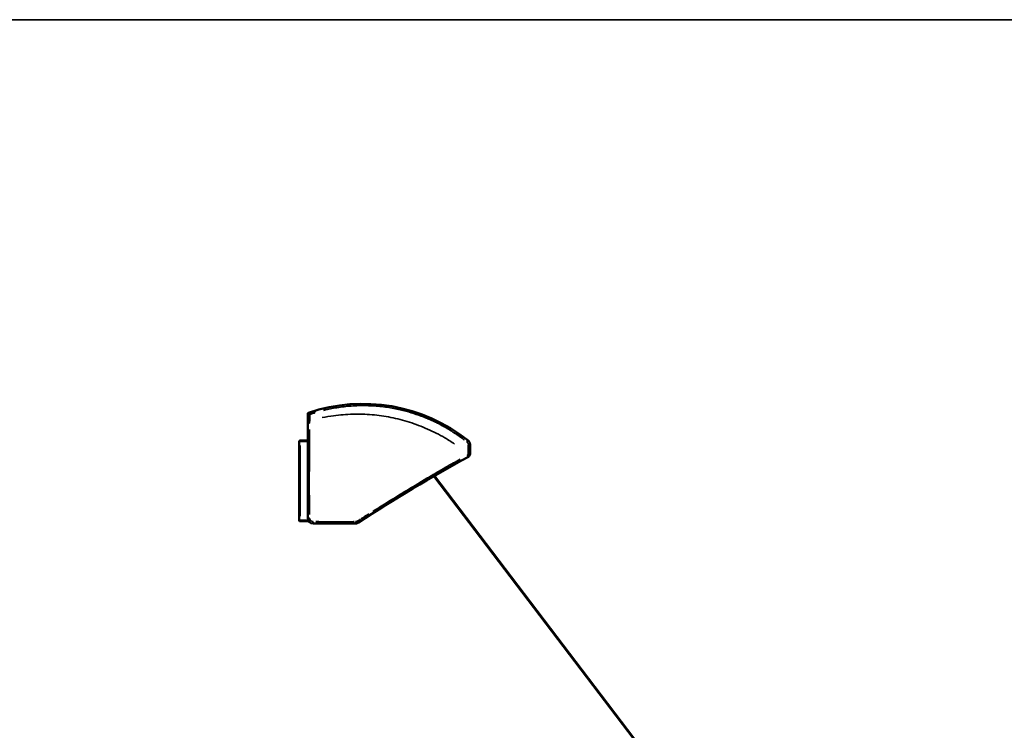
# Model space of a CAD drawing. Units: millimetres. Extents: x 138 to 4150, y 20 to 2950.
# Drawn here: x 1411 to 2326, y 2260 to 2920 of the extents above; entities that cross this region are included whole.
import ezdxf

# ---------------------------------------------------------------- set-up
doc = ezdxf.new("R2010")
doc.units = ezdxf.units.MM
doc.header["$LTSCALE"] = 10
for name, color, linetype, lineweight in [('Border (ISO)', 7, 'Continuous', 70), ('Visible (ISO)', 7, 'Continuous', 50), ('Visible Narrow (ISO)', 7, 'Continuous', 35)]:
    doc.layers.add(name, color=color, linetype=linetype, lineweight=lineweight)

# ---------------------------------------------------------------- blocks, each defined once
blk = doc.blocks.new('Borders TURNILS-A3')
at = {"layer": 'Border (ISO)', "color": 208, "linetype": 'Continuous', "lineweight": 35}
blk.add_line((415, 292), (25, 292), dxfattribs=at)

msp = doc.modelspace()

# ---------------------------------------------------------------- linework, layer by layer
at = {"layer": 'Visible (ISO)'}
for p, q in [((1678.28, 2553.966), (1678.28, 2457.112)), ((1670.38, 2528.116), (1670.38, 2455.116)), ((1678.28, 2529.116), (1671.38, 2529.116)), ((1829.18, 2516.671), (1829.18, 2525.318)), ((2291.434, 1844.047), (1795.598, 2496.046)), ((1796.034, 2496.298), (2292.212, 1843.849)), ((1671.38, 2454.116), (1679.278, 2454.116)), ((1719.88, 2452.116), (1683.277, 2452.116)), ((1719.88, 2452.116), (1722.48, 2452.116)), ((1722.794, 2452.116), (1722.48, 2452.116))]:
    msp.add_line(p, q, dxfattribs=at)
for centre, radius, start, end in [((1729.523, 2405.75), 157.5, 51.631743, 108.725831), ((1671.38, 2528.116), 1, 90, 180), ((2546.362, 1197.449), 1500, 118.630683, 123.176674), ((1671.38, 2455.116), 1, 180, 270)]:
    msp.add_arc(centre, radius, start, end, dxfattribs=at)
for centre, major_axis, ratio, start_param, end_param in [((1824.177, 2525.315), (4.504, 2.179), 0.99925, 5.8329077, 6.7334636), ((1826.179, 2516.673), (2.582, -1.532), 0.9991766, 5.7479506, 6.8183256), ((1683.284, 2457.119), (3.54, 3.54), 0.9987828, 2.3568035, 3.9263818), ((1722.792, 2457.119), (1.428, -4.795), 0.9993368, 5.9938684, 6.5725482)]:
    msp.add_ellipse(centre, major_axis=major_axis, ratio=ratio, start_param=start_param, end_param=end_param, dxfattribs=at)
msp.add_open_spline([(1678.28, 2553.966), (1678.28, 2554.068), (1678.296, 2554.168), (1678.358, 2554.366), (1678.406, 2554.462), (1678.53, 2554.635), (1678.605, 2554.711), (1678.773, 2554.834), (1678.863, 2554.88), (1678.959, 2554.913)], degree=3, knots=[0, 0, 0, 0, 0.03037177, 0.03037177, 0.06228772, 0.06228772, 0.09420289, 0.09420289, 0.12457545, 0.12457545, 0.12457545, 0.12457545], dxfattribs=at)
at = {"layer": 'Visible Narrow (ISO)'}
for p, q in [((1678.389, 2553.889), (1678.286, 2553.962)), ((1679.068, 2554.835), (1678.965, 2554.909)), ((1680.176, 2553.329), (1680.244, 2553.352)), ((1680.143, 2547.51), (1680.124, 2547.504)), ((1670.384, 2528.116), (1671.302, 2528.116)), ((1671.38, 2529.112), (1671.38, 2528.194)), ((1671.725, 2528.116), (1677.935, 2528.116)), ((1827.279, 2529.233), (1827.173, 2529.183)), ((1829.175, 2525.315), (1829.069, 2525.264)), ((1671.38, 2458.766), (1671.38, 2524.466)), ((1829.069, 2516.737), (1829.175, 2516.674)), ((1827.508, 2514.105), (1827.613, 2514.043)), ((1671.302, 2455.116), (1670.384, 2455.116)), ((1671.38, 2455.037), (1671.38, 2454.119)), ((1678.331, 2455.116), (1671.746, 2455.116)), ((1678.393, 2457.225), (1678.286, 2457.118)), ((1678.869, 2455.116), (1678.869, 2455.116)), ((1683.391, 2452.229), (1683.283, 2452.121)), ((1722.76, 2452.229), (1722.792, 2452.121)), ((1725.494, 2453.043), (1725.526, 2452.936))]:
    msp.add_line(p, q, dxfattribs=at)
for centre, major_axis, ratio, start_param, end_param in [((1680.27, 2553.335), (-0.569, 1.708), 0.0082513, 0.1110374, 1.4813711), ((3820.634, 2455.098), (53.267, 8645.63), 0.2476499, 1.5609938, 1.5616), ((3366.88, 2481.054), (65.115, 4601.714), 0.3666916, 1.5603367, 1.5614795), ((1685.341, 2554.93), (-0.511, 1.726), 0.0067454, 0.1098382, 1.4584678), ((1680.196, 2547.487), (-1.8, -0.001), 0.0092252, 4.8277117, 6.1735106), ((1680.197, 2545.12), (-1.8, -0.001), 0.0090722, 4.8386132, 6.1740847), ((4029.068, 2449.18), (55.634, 9158.306), 0.256549, 1.5616314, 1.5618641), ((2811.672, 2485.295), (78.561, 5051.837), 0.2241294, 1.5619896, 1.5624125), ((1826.051, 2527.77), (1.117, 1.412), 0.0046357, 4.8301225, 6.1736405), ((1824.247, 2525.307), (-0.104, 3.162), 0.9691119, 4.9641272, 4.9644402), ((1827.138, 2526.151), (-1.729, -0.499), 0.0149403, 4.6773442, 4.6790907), ((1824.247, 2525.307), (-0.104, 3.162), 0.9691119, 4.6914223, 4.9497579), ((1830.422, 2585.068), (-1.342, -162.798), 0.0172766, 5.0913525, 5.143071), ((1827.138, 2526.151), (1.729, 0.499), 0.0149403, 0.1131052, 1.4607835), ((1827.264, 2525.261), (1.8, -0.001), 0.0193334, 0.1103508, 1.4682287), ((1824.064, 2525.262), (4.145, 2.795), 0.9999707, 5.7037789, 5.9572599), ((1826.078, 2516.697), (-1.009, -0.7), 0.9995876, 2.3773627, 2.5270133), ((1827.248, 2516.539), (1.775, -0.3), 0.0205322, 4.8142225, 6.1699365), ((1827.265, 2516.74), (1.8, 0.001), 0.0236241, 4.8108272, 6.1726142), ((1826.064, 2516.74), (-0.606, -2.938), 0.999893, 1.6142154, 1.7657934), ((1834.661, 2613.871), (-2.577, -201.2), 0.0247108, 5.1711444, 5.2141194), ((1826.64, 2515.687), (0.862, -1.58), 0.0065427, 0.1098415, 1.4586571), ((1680.198, 2457.231), (-1.8, 0.001), 0.0230712, 0.1080313, 1.4241081), ((1680.514, 2455.843), (-1.622, -0.781), 0.0029426, 0.1155991, 1.3579447), ((1680.514, 2455.843), (1.622, 0.781), 0.0029426, 4.5726377, 4.6460973), ((1683.396, 2454.034), (0.002, -1.8), 0.0253689, 4.8600353, 6.1752057), ((1722.758, 2454.033), (-0.002, -1.8), 0.0291674, 0.1059957, 1.3853318), ((1723.514, 2454.124), (-0.425, 1.749), 0.0051434, 3.6143575, 4.5478364), ((1723.514, 2454.124), (0.425, -1.749), 0.0051434, 0.0556007, 0.4016783), ((1724.508, 2454.555), (-0.986, 1.506), 0.0285327, 1.6931586, 1.8381469), ((1724.508, 2454.555), (-0.986, 1.506), 0.0285327, 1.8708375, 2.3142805), ((1724.508, 2454.555), (0.986, -1.506), 0.0285327, 5.5188966, 6.2098767)]:
    msp.add_ellipse(centre, major_axis=major_axis, ratio=ratio, start_param=start_param, end_param=end_param, dxfattribs=at)
for points, knots in [([(1692.727, 2558.771), (1693.44, 2558.942), (1694.168, 2559.112), (1694.91, 2559.279), (1698.621, 2560.115), (1702.701, 2560.89), (1707.015, 2561.513), (1711.328, 2562.136), (1715.874, 2562.607), (1720.546, 2562.873), (1725.218, 2563.14), (1730.015, 2563.203), (1734.844, 2563.039), (1739.672, 2562.876), (1744.533, 2562.477), (1749.017, 2561.917), (1753.501, 2561.357), (1757.611, 2560.652), (1761.471, 2559.852), (1765.33, 2559.052), (1768.939, 2558.154), (1772.343, 2557.192), (1775.748, 2556.229), (1778.948, 2555.2), (1781.926, 2554.149), (1784.904, 2553.097), (1787.661, 2552.024), (1790.252, 2550.941), (1792.843, 2549.857), (1795.269, 2548.762), (1797.572, 2547.657), (1799.876, 2546.553), (1802.057, 2545.438), (1804.136, 2544.319), (1806.215, 2543.2), (1808.191, 2542.076), (1810.058, 2540.964), (1811.926, 2539.852), (1813.684, 2538.752), (1815.333, 2537.68), (1816.982, 2536.608), (1818.521, 2535.563), (1819.95, 2534.56), (1821.378, 2533.558), (1822.696, 2532.597), (1823.898, 2531.697), (1824.139, 2531.517), (1824.374, 2531.339), (1824.606, 2531.164)], [0.05, 0.05, 0.05, 0.05, 0.0625, 0.0625, 0.0625, 0.125, 0.125, 0.125, 0.1875, 0.1875, 0.1875, 0.25, 0.25, 0.25, 0.3125, 0.3125, 0.3125, 0.375, 0.375, 0.375, 0.4375, 0.4375, 0.4375, 0.5, 0.5, 0.5, 0.5625, 0.5625, 0.5625, 0.625, 0.625, 0.625, 0.6875, 0.6875, 0.6875, 0.75, 0.75, 0.75, 0.8125, 0.8125, 0.8125, 0.875, 0.875, 0.875, 0.9375, 0.9375, 0.9375, 0.95, 0.95, 0.95, 0.95]), ([(1693.11, 2557.142), (1693.676, 2557.281), (1694.251, 2557.42), (1694.835, 2557.557), (1694.978, 2557.591), (1695.122, 2557.624), (1695.267, 2557.658), (1698.826, 2558.482), (1702.731, 2559.25), (1706.859, 2559.876), (1706.985, 2559.895), (1707.112, 2559.914), (1707.238, 2559.933), (1711.42, 2560.556), (1715.824, 2561.033), (1720.351, 2561.313), (1720.445, 2561.319), (1720.538, 2561.325), (1720.632, 2561.33), (1725.208, 2561.606), (1729.908, 2561.682), (1734.64, 2561.532), (1734.69, 2561.53), (1734.741, 2561.529), (1734.792, 2561.527), (1739.569, 2561.37), (1744.378, 2560.98), (1748.816, 2560.43), (1748.821, 2560.43), (1748.826, 2560.429), (1748.831, 2560.428), (1753.273, 2559.878), (1757.343, 2559.176), (1761.166, 2558.38), (1761.198, 2558.373), (1761.231, 2558.367), (1761.263, 2558.36), (1765.048, 2557.57), (1768.59, 2556.684), (1771.932, 2555.735), (1771.993, 2555.718), (1772.053, 2555.701), (1772.114, 2555.683), (1775.417, 2554.741), (1778.523, 2553.735), (1781.418, 2552.707), (1781.499, 2552.678), (1781.581, 2552.649), (1781.662, 2552.62), (1784.516, 2551.601), (1787.164, 2550.562), (1789.656, 2549.512), (1789.752, 2549.471), (1789.848, 2549.431), (1789.943, 2549.391), (1792.399, 2548.35), (1794.703, 2547.3), (1796.896, 2546.24), (1797.003, 2546.189), (1797.109, 2546.137), (1797.215, 2546.085), (1799.375, 2545.035), (1801.426, 2543.976), (1803.383, 2542.913), (1803.499, 2542.85), (1803.614, 2542.787), (1803.729, 2542.725), (1805.657, 2541.671), (1807.493, 2540.614), (1809.233, 2539.568), (1809.354, 2539.495), (1809.475, 2539.422), (1809.595, 2539.35), (1811.304, 2538.316), (1812.919, 2537.293), (1814.439, 2536.295), (1814.562, 2536.215), (1814.684, 2536.134), (1814.806, 2536.054), (1816.295, 2535.07), (1817.691, 2534.11), (1818.993, 2533.186), (1819.113, 2533.101), (1819.231, 2533.016), (1819.35, 2532.932), (1820.621, 2532.025), (1821.801, 2531.154), (1822.885, 2530.333), (1822.997, 2530.248), (1823.108, 2530.163), (1823.219, 2530.079), (1823.341, 2529.986), (1823.462, 2529.893), (1823.582, 2529.801)], [0.05, 0.05, 0.05, 0.05, 0.0600367, 0.0600367, 0.0600367, 0.0625, 0.0625, 0.0625, 0.12314594, 0.12314594, 0.12314594, 0.125, 0.125, 0.125, 0.18623634, 0.18623634, 0.18623634, 0.1875, 0.1875, 0.1875, 0.24933875, 0.24933875, 0.24933875, 0.25, 0.25, 0.25, 0.31242819, 0.31242819, 0.31242819, 0.3125, 0.3125, 0.3125, 0.375, 0.375, 0.375, 0.37553046, 0.37553046, 0.37553046, 0.4375, 0.4375, 0.4375, 0.43862664, 0.43862664, 0.43862664, 0.5, 0.5, 0.5, 0.50172816, 0.50172816, 0.50172816, 0.5625, 0.5625, 0.5625, 0.56483631, 0.56483631, 0.56483631, 0.625, 0.625, 0.625, 0.6279321, 0.6279321, 0.6279321, 0.6875, 0.6875, 0.6875, 0.69102141, 0.69102141, 0.69102141, 0.75, 0.75, 0.75, 0.75411624, 0.75411624, 0.75411624, 0.8125, 0.8125, 0.8125, 0.81721571, 0.81721571, 0.81721571, 0.875, 0.875, 0.875, 0.88031041, 0.88031041, 0.88031041, 0.9375, 0.9375, 0.9375, 0.94341881, 0.94341881, 0.94341881, 0.95, 0.95, 0.95, 0.95]), ([(1678.397, 2547.808), (1678.397, 2548.413), (1678.396, 2549.017), (1678.396, 2549.622), (1678.396, 2549.75), (1678.396, 2549.878), (1678.396, 2550.006), (1678.396, 2550.589), (1678.396, 2551.171), (1678.396, 2551.754), (1678.395, 2552.105), (1678.395, 2552.455), (1678.395, 2552.806), (1678.395, 2553.059), (1678.395, 2553.312), (1678.395, 2553.565)], [0.05, 0.05, 0.05, 0.05, 0.33333333, 0.33333333, 0.33333333, 0.39335804, 0.39335804, 0.39335804, 0.66666667, 0.66666667, 0.66666667, 0.83123852, 0.83123852, 0.83123852, 0.95, 0.95, 0.95, 0.95]), ([(1679.016, 2554.809), (1678.939, 2554.778), (1678.775, 2554.686), (1678.569, 2554.476), (1678.437, 2554.214), (1678.402, 2554.029), (1678.397, 2553.947)], [0.05, 0.05, 0.05, 0.05, 0.25, 0.5, 0.75, 0.95, 0.95, 0.95, 0.95]), ([(1680.03, 2553.374), (1679.888, 2553.419), (1679.751, 2553.462), (1679.619, 2553.503), (1679.598, 2553.51), (1679.577, 2553.516), (1679.557, 2553.523), (1679.403, 2553.571), (1679.258, 2553.618), (1679.127, 2553.659), (1679.092, 2553.67), (1679.058, 2553.681), (1679.025, 2553.691), (1678.918, 2553.725), (1678.823, 2553.754), (1678.741, 2553.78), (1678.703, 2553.792), (1678.668, 2553.803), (1678.635, 2553.813), (1678.578, 2553.831), (1678.53, 2553.845), (1678.492, 2553.857), (1678.464, 2553.865), (1678.442, 2553.872), (1678.427, 2553.876), (1678.417, 2553.879), (1678.41, 2553.881), (1678.405, 2553.882)], [0.05006948, 0.05006948, 0.05006948, 0.05006948, 0.2, 0.2, 0.2, 0.22362058, 0.22362058, 0.22362058, 0.4, 0.4, 0.4, 0.44730025, 0.44730025, 0.44730025, 0.6, 0.6, 0.6, 0.67125379, 0.67125379, 0.67125379, 0.8, 0.8, 0.8, 0.89451026, 0.89451026, 0.89451026, 0.9500031, 0.9500031, 0.9500031, 0.9500031]), ([(1679.079, 2554.823), (1679.088, 2554.81), (1679.106, 2554.785), (1679.132, 2554.748), (1679.143, 2554.734), (1679.155, 2554.717), (1679.168, 2554.699), (1679.2, 2554.656), (1679.239, 2554.602), (1679.286, 2554.538), (1679.352, 2554.447), (1679.432, 2554.336), (1679.525, 2554.211), (1679.617, 2554.085), (1679.72, 2553.944), (1679.829, 2553.795), (1679.911, 2553.683), (1679.995, 2553.567), (1680.083, 2553.448)], [0.04999378, 0.04999378, 0.04999378, 0.04999378, 0.2, 0.2, 0.2, 0.25883405, 0.25883405, 0.25883405, 0.4, 0.4, 0.4, 0.6, 0.6, 0.6, 0.8, 0.8, 0.8, 0.94988187, 0.94988187, 0.94988187, 0.94988187]), ([(1679.105, 2554.842), (1679.111, 2554.844), (1679.118, 2554.846), (1679.124, 2554.848), (1679.211, 2554.878), (1679.299, 2554.907), (1679.387, 2554.937), (1679.481, 2554.968), (1679.575, 2555), (1679.669, 2555.031)], [0.05, 0.05, 0.05, 0.05, 0.07949327, 0.07949327, 0.07949327, 0.5, 0.5, 0.5, 0.95, 0.95, 0.95, 0.95]), ([(1680.45, 2555.289), (1680.768, 2555.393), (1681.654, 2555.681), (1683.036, 2556.116), (1684.103, 2556.439), (1684.599, 2556.586)], [0.1468228, 0.1468228, 0.1468228, 0.1468228, 0.33333333, 0.66666667, 0.95509594, 0.95509594, 0.95509594, 0.95509594]), ([(1680.5, 2553.439), (1680.975, 2553.601), (1681.452, 2553.761), (1681.929, 2553.919), (1682.49, 2554.104), (1683.053, 2554.286), (1683.616, 2554.465), (1684.095, 2554.617), (1684.575, 2554.766), (1685.056, 2554.914)], [0.04996441, 0.04996441, 0.04996441, 0.04996441, 0.33333333, 0.33333333, 0.33333333, 0.66666667, 0.66666667, 0.66666667, 0.94999813, 0.94999813, 0.94999813, 0.94999813]), ([(1814.763, 2525.925), (1811.804, 2527.928), (1803.704, 2533.025), (1792.434, 2538.78), (1781.309, 2543.335), (1772.85, 2546.27), (1764.312, 2548.717), (1752.768, 2551.344), (1738.156, 2553.419), (1720.181, 2553.972), (1704.661, 2552.715), (1695.303, 2551.109), (1691.829, 2550.392)], [0.1135593, 0.1135593, 0.1135593, 0.1135593, 0.1801092, 0.29102569, 0.34648393, 0.40194218, 0.45740042, 0.51285867, 0.62377516, 0.73469165, 0.84560814, 0.91215804, 0.91215804, 0.91215804, 0.91215804]), ([(1678.398, 2545.238), (1678.398, 2545.592), (1678.397, 2545.946), (1678.397, 2546.301), (1678.397, 2546.656), (1678.397, 2547.012), (1678.397, 2547.369)], [0.05, 0.05, 0.05, 0.05, 0.5, 0.5, 0.5, 0.95, 0.95, 0.95, 0.95]), ([(1678.402, 2460.53), (1678.403, 2461.942), (1678.403, 2463.354), (1678.404, 2464.767), (1678.405, 2465.825), (1678.405, 2466.903), (1678.405, 2468.001), (1678.407, 2470.943), (1678.407, 2474.024), (1678.408, 2477.236), (1678.408, 2478.309), (1678.408, 2479.396), (1678.408, 2480.499), (1678.409, 2483.93), (1678.409, 2487.509), (1678.409, 2491.259), (1678.409, 2492.34), (1678.409, 2493.435), (1678.409, 2494.545), (1678.408, 2498.526), (1678.408, 2502.702), (1678.407, 2507.121), (1678.407, 2508.19), (1678.407, 2509.274), (1678.407, 2510.37), (1678.406, 2515.071), (1678.405, 2520.02), (1678.403, 2525.164), (1678.403, 2526.21), (1678.403, 2527.264), (1678.403, 2528.326), (1678.402, 2531.888), (1678.401, 2535.543), (1678.399, 2539.296)], [-0.0724828, -0.0724828, -0.0724828, -0.0724828, 0, 0, 0, 0.0543272, 0.0543272, 0.0543272, 0.2, 0.2, 0.2, 0.2486641, 0.2486641, 0.2486641, 0.4, 0.4, 0.4, 0.4436179, 0.4436179, 0.4436179, 0.6, 0.6, 0.6, 0.6378368, 0.6378368, 0.6378368, 0.8, 0.8, 0.8, 0.8329662, 0.8329662, 0.8329662, 0.9435535, 0.9435535, 0.9435535, 0.9435535]), ([(1680.004, 2460.331), (1679.959, 2462.82), (1679.871, 2469.115), (1679.8, 2479.969), (1679.79, 2493.534), (1679.839, 2508.633), (1679.936, 2524.291), (1680.018, 2534.796), (1680.055, 2539.281)], [0.05, 0.05, 0.05, 0.05, 0.16666667, 0.33333333, 0.5, 0.66666667, 0.83333333, 0.95, 0.95, 0.95, 0.95]), ([(1826.182, 2527.762), (1826.32, 2527.645), (1826.445, 2527.518), (1826.56, 2527.381), (1826.565, 2527.375), (1826.57, 2527.369), (1826.575, 2527.363), (1826.715, 2527.193), (1826.839, 2527.007), (1826.942, 2526.811), (1826.965, 2526.767), (1826.987, 2526.722), (1827.008, 2526.676), (1827.067, 2526.551), (1827.117, 2526.423), (1827.159, 2526.29)], [0.05000034, 0.05000034, 0.05000034, 0.05000034, 0.3220378, 0.3220378, 0.3220378, 0.33333333, 0.33333333, 0.33333333, 0.66666667, 0.66666667, 0.66666667, 0.74214613, 0.74214613, 0.74214613, 0.95000002, 0.95000002, 0.95000002, 0.95000002]), ([(1827.286, 2529.083), (1827.509, 2528.896), (1827.958, 2528.445), (1828.481, 2527.668), (1828.731, 2527.078), (1828.821, 2526.799)], [0.05000018, 0.05000018, 0.05000018, 0.05000018, 0.33333333, 0.66666667, 0.95, 0.95, 0.95, 0.95]), ([(1827.278, 2516.44), (1827.263, 2516.368), (1827.241, 2516.299), (1827.214, 2516.232), (1827.212, 2516.229), (1827.211, 2516.226), (1827.21, 2516.223), (1827.176, 2516.142), (1827.133, 2516.065), (1827.083, 2515.994), (1827.074, 2515.981), (1827.065, 2515.968), (1827.055, 2515.956), (1827.009, 2515.896), (1826.958, 2515.841), (1826.903, 2515.791), (1826.882, 2515.772), (1826.861, 2515.754), (1826.839, 2515.737), (1826.804, 2515.71), (1826.768, 2515.685), (1826.73, 2515.662)], [0.05, 0.05, 0.05, 0.05, 0.25, 0.25, 0.25, 0.25969486, 0.25969486, 0.25969486, 0.5, 0.5, 0.5, 0.54343229, 0.54343229, 0.54343229, 0.75, 0.75, 0.75, 0.82789358, 0.82789358, 0.82789358, 0.94999999, 0.94999999, 0.94999999, 0.94999999]), ([(1828.995, 2516.104), (1828.957, 2515.928), (1828.835, 2515.539), (1828.527, 2514.984), (1828.102, 2514.511), (1827.774, 2514.269), (1827.62, 2514.176)], [0.05000001, 0.05000001, 0.05000001, 0.05000001, 0.25, 0.5, 0.75, 0.95, 0.95, 0.95, 0.95]), ([(1819.669, 2509.803), (1817.976, 2508.866), (1816.316, 2507.943), (1814.689, 2507.035), (1814.606, 2506.989), (1814.524, 2506.943), (1814.442, 2506.897), (1810.359, 2504.616), (1806.486, 2502.427), (1802.765, 2500.305), (1802.712, 2500.274), (1802.659, 2500.244), (1802.605, 2500.214), (1798.867, 2498.081), (1795.282, 2496.013), (1791.853, 2494.018), (1791.824, 2494.002), (1791.794, 2493.985), (1791.765, 2493.968), (1788.319, 2491.962), (1785.029, 2490.03), (1781.887, 2488.17), (1781.879, 2488.165), (1781.87, 2488.16), (1781.861, 2488.155), (1778.712, 2486.29), (1775.711, 2484.498), (1772.846, 2482.774), (1772.837, 2482.769), (1772.829, 2482.764), (1772.821, 2482.759), (1769.965, 2481.04), (1767.243, 2479.39), (1764.637, 2477.799), (1764.614, 2477.785), (1764.592, 2477.772), (1764.569, 2477.758), (1761.979, 2476.177), (1759.503, 2474.654), (1757.142, 2473.194), (1757.108, 2473.173), (1757.074, 2473.152), (1757.04, 2473.13), (1754.696, 2471.68), (1752.465, 2470.291), (1750.342, 2468.961), (1750.298, 2468.934), (1750.255, 2468.907), (1750.212, 2468.88), (1748.105, 2467.561), (1746.103, 2466.3), (1744.122, 2465.046), (1744.07, 2465.013), (1744.018, 2464.979), (1743.965, 2464.946), (1741.997, 2463.7), (1740.049, 2462.46), (1738.082, 2461.201), (1738.019, 2461.16), (1737.955, 2461.119), (1737.891, 2461.079), (1735.935, 2459.826), (1733.959, 2458.555), (1731.931, 2457.242), (1731.853, 2457.191), (1731.775, 2457.141), (1731.698, 2457.091), (1731.407, 2456.903), (1731.116, 2456.714), (1730.823, 2456.524)], [0.04901523, 0.04901523, 0.04901523, 0.04901523, 0.08168128, 0.08168128, 0.08168128, 0.08333333, 0.08333333, 0.08333333, 0.16548766, 0.16548766, 0.16548766, 0.16666667, 0.16666667, 0.16666667, 0.24929767, 0.24929767, 0.24929767, 0.25, 0.25, 0.25, 0.3331047, 0.3331047, 0.3331047, 0.33333333, 0.33333333, 0.33333333, 0.41666667, 0.41666667, 0.41666667, 0.41691254, 0.41691254, 0.41691254, 0.5, 0.5, 0.5, 0.50071997, 0.50071997, 0.50071997, 0.58333333, 0.58333333, 0.58333333, 0.58452676, 0.58452676, 0.58452676, 0.66666667, 0.66666667, 0.66666667, 0.66834617, 0.66834617, 0.66834617, 0.75, 0.75, 0.75, 0.75216171, 0.75216171, 0.75216171, 0.83333333, 0.83333333, 0.83333333, 0.83596296, 0.83596296, 0.83596296, 0.91666667, 0.91666667, 0.91666667, 0.91975864, 0.91975864, 0.91975864, 0.93128929, 0.93128929, 0.93128929, 0.93128929]), ([(1819.827, 2511.813), (1817.72, 2510.632), (1815.66, 2509.47), (1813.653, 2508.332), (1810.159, 2506.352), (1806.823, 2504.443), (1803.605, 2502.587), (1803.014, 2502.246), (1802.427, 2501.906), (1801.844, 2501.569), (1798.084, 2499.393), (1794.477, 2497.285), (1791.028, 2495.253), (1787.579, 2493.221), (1784.288, 2491.264), (1781.145, 2489.381), (1780.771, 2489.157), (1780.399, 2488.934), (1780.029, 2488.713), (1777.29, 2487.07), (1774.665, 2485.484), (1772.144, 2483.953), (1769.765, 2482.509), (1767.479, 2481.113), (1765.274, 2479.761), (1764.827, 2479.487), (1764.383, 2479.215), (1763.943, 2478.944), (1761.33, 2477.339), (1758.831, 2475.796), (1756.448, 2474.318), (1754.456, 2473.083), (1752.544, 2471.893), (1750.709, 2470.748), (1750.349, 2470.524), (1749.992, 2470.301), (1749.638, 2470.08), (1747.479, 2468.732), (1745.43, 2467.448), (1743.399, 2466.174), (1741.82, 2465.184), (1740.253, 2464.199), (1738.678, 2463.209)], [0.04288436, 0.04288436, 0.04288436, 0.04288436, 0.08333333, 0.08333333, 0.08333333, 0.15373439, 0.15373439, 0.15373439, 0.16666667, 0.16666667, 0.16666667, 0.25, 0.25, 0.25, 0.33333333, 0.33333333, 0.33333333, 0.34324617, 0.34324617, 0.34324617, 0.41666667, 0.41666667, 0.41666667, 0.48595465, 0.48595465, 0.48595465, 0.5, 0.5, 0.5, 0.58333333, 0.58333333, 0.58333333, 0.65300709, 0.65300709, 0.65300709, 0.66666667, 0.66666667, 0.66666667, 0.75, 0.75, 0.75, 0.81480292, 0.81480292, 0.81480292, 0.81480292]), ([(1735.141, 2460.985), (1733.818, 2460.153), (1732.48, 2459.311), (1731.114, 2458.453), (1730.041, 2457.779), (1728.951, 2457.095), (1727.847, 2456.403)], [0.863010947, 0.863010947, 0.863010947, 0.863010947, 0.916666667, 0.916666667, 0.916666667, 0.958836862, 0.958836862, 0.958836862, 0.958836862]), ([(1678.847, 2455.164), (1678.759, 2455.357), (1678.595, 2455.789), (1678.445, 2456.447), (1678.405, 2456.908), (1678.401, 2457.119)], [0.05000009, 0.05000009, 0.05000009, 0.05000009, 0.33333333, 0.66666667, 0.94999998, 0.94999998, 0.94999998, 0.94999998]), ([(1679.497, 2454.106), (1679.495, 2454.109), (1679.271, 2454.389), (1679.078, 2454.692), (1678.921, 2455.009)], [0.79797773, 0.79797773, 0.79797773, 0.79797773, 0.8, 0.98936725, 0.98936725, 0.98936725, 0.98936725]), ([(1680.265, 2456.14), (1680.257, 2456.161), (1680.25, 2456.181), (1680.243, 2456.202), (1680.238, 2456.215), (1680.234, 2456.228), (1680.23, 2456.24), (1680.179, 2456.394), (1680.14, 2456.552), (1680.112, 2456.711), (1680.108, 2456.736), (1680.104, 2456.762), (1680.1, 2456.787), (1680.083, 2456.902), (1680.072, 2457.017), (1680.068, 2457.134)], [0.26024419, 0.26024419, 0.26024419, 0.26024419, 0.305833, 0.305833, 0.305833, 0.33333333, 0.33333333, 0.33333333, 0.66666667, 0.66666667, 0.66666667, 0.72016663, 0.72016663, 0.72016663, 0.96106548, 0.96106548, 0.96106548, 0.96106548]), ([(1683.225, 2452.238), (1682.909, 2452.248), (1682.222, 2452.337), (1681.242, 2452.68), (1680.63, 2453.056), (1680.36, 2453.263)], [0.03064626, 0.03064626, 0.03064626, 0.03064626, 0.2, 0.4, 0.58227898, 0.58227898, 0.58227898, 0.58227898]), ([(1682.132, 2454.168), (1682.083, 2454.189), (1682.034, 2454.211), (1681.985, 2454.235), (1681.974, 2454.24), (1681.963, 2454.246), (1681.952, 2454.251), (1681.733, 2454.361), (1681.525, 2454.495), (1681.334, 2454.65), (1681.32, 2454.661), (1681.307, 2454.672), (1681.294, 2454.683), (1681.118, 2454.829), (1680.956, 2454.994), (1680.813, 2455.171), (1680.783, 2455.208), (1680.755, 2455.245), (1680.727, 2455.283), (1680.634, 2455.408), (1680.55, 2455.538), (1680.475, 2455.676)], [0.34589078, 0.34589078, 0.34589078, 0.34589078, 0.38994417, 0.38994417, 0.38994417, 0.4, 0.4, 0.4, 0.6, 0.6, 0.6, 0.61407659, 0.61407659, 0.61407659, 0.8, 0.8, 0.8, 0.83847584, 0.83847584, 0.83847584, 0.96557306, 0.96557306, 0.96557306, 0.96557306]), ([(1683.294, 2453.901), (1683.112, 2453.909), (1682.933, 2453.931), (1682.757, 2453.969), (1682.717, 2453.977), (1682.676, 2453.987), (1682.636, 2453.997), (1682.524, 2454.025), (1682.412, 2454.06), (1682.302, 2454.1)], [0.01557449, 0.01557449, 0.01557449, 0.01557449, 0.16551276, 0.16551276, 0.16551276, 0.2, 0.2, 0.2, 0.29589085, 0.29589085, 0.29589085, 0.29589085]), ([(1721.351, 2452.236), (1721.202, 2452.236), (1721.052, 2452.236), (1720.901, 2452.236), (1720.567, 2452.237), (1720.226, 2452.237), (1719.879, 2452.237), (1719.429, 2452.238), (1718.967, 2452.238), (1718.496, 2452.238), (1717.906, 2452.239), (1717.301, 2452.239), (1716.685, 2452.24), (1716.434, 2452.24), (1716.18, 2452.24), (1715.925, 2452.24), (1715.058, 2452.24), (1714.172, 2452.241), (1713.272, 2452.241), (1713.258, 2452.241), (1713.244, 2452.241), (1713.23, 2452.241), (1712.316, 2452.242), (1711.388, 2452.242), (1710.454, 2452.242), (1710.211, 2452.242), (1709.967, 2452.242), (1709.724, 2452.243), (1709.03, 2452.243), (1708.335, 2452.243), (1707.641, 2452.243), (1707.141, 2452.243), (1706.641, 2452.243), (1706.143, 2452.243), (1705.706, 2452.243), (1705.27, 2452.243), (1704.832, 2452.243), (1704.075, 2452.243), (1703.311, 2452.243), (1702.524, 2452.243), (1702.34, 2452.243), (1702.154, 2452.243), (1701.967, 2452.243), (1700.982, 2452.243), (1699.954, 2452.243), (1698.843, 2452.243), (1698.744, 2452.243), (1698.644, 2452.243), (1698.544, 2452.243), (1697.516, 2452.243), (1696.416, 2452.242), (1695.254, 2452.242), (1694.789, 2452.242), (1694.314, 2452.242), (1693.829, 2452.241), (1692.965, 2452.241), (1692.101, 2452.241), (1691.236, 2452.24), (1689.84, 2452.239), (1688.443, 2452.239), (1687.047, 2452.238), (1686.681, 2452.237), (1686.316, 2452.237), (1685.95, 2452.237)], [0.0628339, 0.0628339, 0.0628339, 0.0628339, 0.0822443, 0.0822443, 0.0822443, 0.125, 0.125, 0.125, 0.1804718, 0.1804718, 0.1804718, 0.25, 0.25, 0.25, 0.2784148, 0.2784148, 0.2784148, 0.375, 0.375, 0.375, 0.3764796, 0.3764796, 0.3764796, 0.4744774, 0.4744774, 0.4744774, 0.5, 0.5, 0.5, 0.572673, 0.572673, 0.572673, 0.625, 0.625, 0.625, 0.670833, 0.670833, 0.670833, 0.75, 0.75, 0.75, 0.7685476, 0.7685476, 0.7685476, 0.8662702, 0.8662702, 0.8662702, 0.875, 0.875, 0.875, 0.9642461, 0.9642461, 0.9642461, 1, 1, 1, 1.0637843, 1.0637843, 1.0637843, 1.1668552, 1.1668552, 1.1668552, 1.193845, 1.193845, 1.193845, 1.193845]), ([(1721.411, 2453.8), (1721.153, 2453.796), (1720.89, 2453.791), (1720.623, 2453.786), (1719.859, 2453.772), (1719.061, 2453.759), (1718.237, 2453.746), (1718.085, 2453.744), (1717.933, 2453.742), (1717.779, 2453.74), (1717.1, 2453.73), (1716.404, 2453.72), (1715.696, 2453.712), (1714.828, 2453.701), (1713.94, 2453.692), (1713.041, 2453.684), (1712.772, 2453.681), (1712.503, 2453.679), (1712.233, 2453.677), (1711.597, 2453.672), (1710.955, 2453.667), (1710.311, 2453.663), (1710.044, 2453.662), (1709.776, 2453.66), (1709.508, 2453.659), (1708.855, 2453.656), (1708.202, 2453.653), (1707.549, 2453.651), (1707.306, 2453.651), (1707.062, 2453.65), (1706.818, 2453.65), (1706.143, 2453.648), (1705.469, 2453.647), (1704.793, 2453.647), (1704.582, 2453.647), (1704.37, 2453.647), (1704.159, 2453.647), (1703.446, 2453.648), (1702.727, 2453.649), (1701.983, 2453.651), (1701.827, 2453.652), (1701.671, 2453.652), (1701.512, 2453.653), (1700.692, 2453.655), (1699.838, 2453.659), (1698.925, 2453.665), (1698.079, 2453.67), (1697.183, 2453.677), (1696.24, 2453.685), (1695.97, 2453.688), (1695.697, 2453.691), (1695.42, 2453.693), (1694.173, 2453.706), (1692.849, 2453.722), (1691.493, 2453.742), (1691.309, 2453.745), (1691.126, 2453.748), (1690.941, 2453.751), (1689.761, 2453.769), (1688.563, 2453.79), (1687.383, 2453.813), (1686.906, 2453.822), (1686.432, 2453.832), (1685.96, 2453.842)], [0.05, 0.05, 0.05, 0.05, 0.07692308, 0.07692308, 0.07692308, 0.15384615, 0.15384615, 0.15384615, 0.16800787, 0.16800787, 0.16800787, 0.23076923, 0.23076923, 0.23076923, 0.30769231, 0.30769231, 0.30769231, 0.33063064, 0.33063064, 0.33063064, 0.38461538, 0.38461538, 0.38461538, 0.40702102, 0.40702102, 0.40702102, 0.46153846, 0.46153846, 0.46153846, 0.48192827, 0.48192827, 0.48192827, 0.53846154, 0.53846154, 0.53846154, 0.55610328, 0.55610328, 0.55610328, 0.61538462, 0.61538462, 0.61538462, 0.6278061, 0.6278061, 0.6278061, 0.69230769, 0.69230769, 0.69230769, 0.75213854, 0.75213854, 0.75213854, 0.76923077, 0.76923077, 0.76923077, 0.84615385, 0.84615385, 0.84615385, 0.85654823, 0.85654823, 0.85654823, 0.92307692, 0.92307692, 0.92307692, 0.95, 0.95, 0.95, 0.95]), ([(1723.882, 2452.362), (1723.775, 2452.338), (1723.666, 2452.316), (1723.556, 2452.298), (1723.427, 2452.278), (1723.296, 2452.262), (1723.163, 2452.251), (1723.05, 2452.242), (1722.935, 2452.236), (1722.82, 2452.235)], [0.05000001, 0.05000001, 0.05000001, 0.05000001, 0.33333333, 0.33333333, 0.33333333, 0.66666667, 0.66666667, 0.66666667, 0.95, 0.95, 0.95, 0.95]), ([(1723.534, 2453.92), (1723.475, 2453.906), (1723.415, 2453.894), (1723.354, 2453.883), (1723.344, 2453.881), (1723.334, 2453.879), (1723.324, 2453.877), (1723.241, 2453.863), (1723.156, 2453.852), (1723.07, 2453.843), (1723.044, 2453.841), (1723.018, 2453.838), (1722.992, 2453.837), (1722.945, 2453.833), (1722.897, 2453.831), (1722.85, 2453.829)], [0.05, 0.05, 0.05, 0.05, 0.29251972, 0.29251972, 0.29251972, 0.33333333, 0.33333333, 0.33333333, 0.66666667, 0.66666667, 0.66666667, 0.76808092, 0.76808092, 0.76808092, 0.95, 0.95, 0.95, 0.95]), ([(1724.542, 2454.333), (1724.505, 2454.311), (1724.415, 2454.258), (1724.277, 2454.186), (1724.173, 2454.138), (1724.132, 2454.12), (1724.105, 2454.108), (1724.008, 2454.067), (1723.846, 2454.007), (1723.701, 2453.963), (1723.636, 2453.946)], [0.05000001, 0.05000001, 0.05000001, 0.05000001, 0.2, 0.4, 0.51995489, 0.51995489, 0.51995489, 0.6, 0.8, 0.94999995, 0.94999995, 0.94999995, 0.94999995]), ([(1725.437, 2453.013), (1725.386, 2452.981), (1725.332, 2452.948), (1725.275, 2452.915), (1725.27, 2452.911), (1725.264, 2452.908), (1725.258, 2452.905), (1725.174, 2452.856), (1725.084, 2452.807), (1724.987, 2452.759), (1724.978, 2452.755), (1724.969, 2452.75), (1724.96, 2452.745), (1724.871, 2452.702), (1724.777, 2452.659), (1724.678, 2452.618), (1724.65, 2452.606), (1724.622, 2452.595), (1724.593, 2452.583), (1724.508, 2452.55), (1724.421, 2452.518), (1724.329, 2452.487), (1724.278, 2452.47), (1724.225, 2452.454), (1724.171, 2452.438), (1724.128, 2452.425), (1724.084, 2452.413), (1724.04, 2452.401)], [0.05, 0.05, 0.05, 0.05, 0.18649888, 0.18649888, 0.18649888, 0.2, 0.2, 0.2, 0.4, 0.4, 0.4, 0.41885062, 0.41885062, 0.41885062, 0.6, 0.6, 0.6, 0.65122075, 0.65122075, 0.65122075, 0.8, 0.8, 0.8, 0.88352236, 0.88352236, 0.88352236, 0.95, 0.95, 0.95, 0.95])]:
    msp.add_open_spline(points, degree=3, knots=knots, dxfattribs=at)
for points in [[(1679.727, 2555.05), (1679.882, 2555.102), (1680.038, 2555.154), (1680.195, 2555.205)], [(1680.187, 2453.401), (1679.962, 2453.589), (1679.754, 2453.798), (1679.566, 2454.022)], [(1680.409, 2455.804), (1680.365, 2455.892), (1680.326, 2455.981), (1680.291, 2456.071)], [(1724.677, 2454.417), (1724.646, 2454.397), (1724.614, 2454.378), (1724.583, 2454.358)], [(1727.293, 2456.055), (1726.476, 2455.543), (1725.651, 2455.026), (1724.821, 2454.507)], [(1726.811, 2453.912), (1726.396, 2453.641), (1725.98, 2453.368), (1725.562, 2453.095)], [(1727.032, 2454.056), (1726.984, 2454.025), (1726.936, 2453.994), (1726.888, 2453.962)]]:
    msp.add_open_spline(points, degree=3, dxfattribs=at)

# ---------------------------------------------------------------- block references
at = {"xscale": 10, "yscale": 10, "zscale": 10}
msp.add_blockref('Borders TURNILS-A3', (0, 0), dxfattribs=at)

doc.saveas('drawing.dxf')
